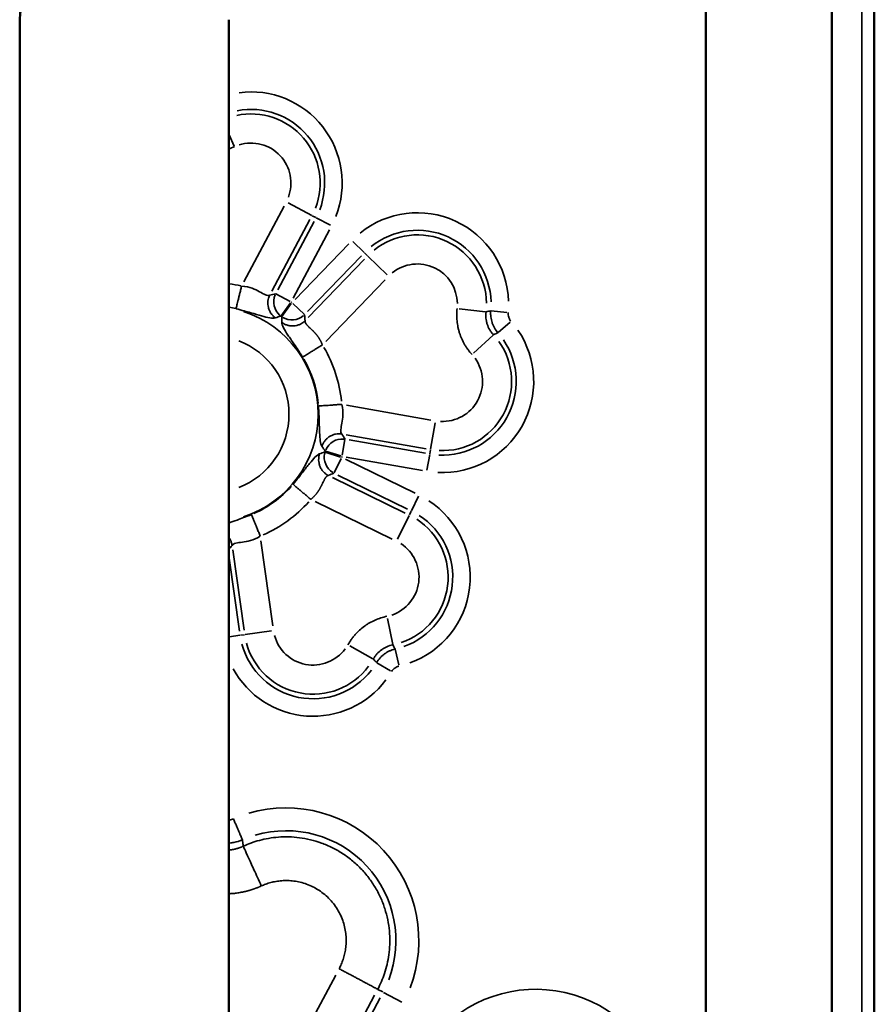
# Model space of a CAD drawing. Units: millimetres. Extents: x 0 to 10315, y 0 to 9588.
# Drawn here: x 3440 to 3578, y 7181 to 7340 of the extents above; entities that cross this region are included whole.
import ezdxf

# ---------------------------------------------------------------- set-up
doc = ezdxf.new("R2010")
doc.units = ezdxf.units.MM
doc.layers.add('MD_Visible', color=7, linetype='Continuous', lineweight=50)
doc.layers.add('MD_Visible Narrow', color=7, linetype='Continuous', lineweight=35)
doc.dimstyles.new('DİLARA 5', dxfattribs={"dimtxt": 250, "dimasz": 100, "dimexe": 0, "dimexo": 100, "dimgap": 50, "dimtad": 2, "dimdec": 0, "dimlfac": 0.1, "dimrnd": 5, "dimtxsty": 'Standard', "dimcen": 0, "dimse1": 1, "dimse2": 1, "dimclrd": 256, "dimadec": 0, "dimazin": 0, "dimtfac": 1, "dimtdec": 0, "dimtix": 1, "dimtmove": 0, "dimatfit": 3, "dimfxl": 1, "dimarcsym": 0})

# ---------------------------------------------------------------- blocks, each defined once
blk = doc.blocks.new('CustomObjectsInViewport4_0')
at = {"layer": 'MD_Visible', "extrusion": (0, 1, 0)}
for p, q in [((3550.74, 7509.56), (3550.74, 6698.11)), ((3571.04, 7509.56), (3571.04, 6698.11)), ((3577.89, 6764.87), (3577.89, 7484.38)), ((3440.04, 6582.51), (3440.04, 7340.31)), ((3473.74, 6582.51), (3473.74, 7340.31))]:
    blk.add_line(p, q, dxfattribs=at)
at = {"layer": 'MD_Visible'}
blk.add_ellipse((3456.89, 7340.31), major_axis=(16.85, 0), ratio=0.73994, start_param=1.794105, end_param=3.141593, dxfattribs=at)
at = {"layer": 'MD_Visible Narrow', "extrusion": (0, 1, 0)}
for p, q in [((3575.91, 7446.63), (3575.91, 6802.62)), ((3473.78, 7321.76), (3474.61, 7319.93)), ((3487.12, 7308.75), (3483.32, 7310.77)), ((3476.17, 7298.02), (3482.67, 7310.25)), ((3487.21, 7308.7), (3487.8, 7308.39)), ((3486.84, 7308.08), (3480.69, 7296.52)), ((3481.64, 7296.73), (3487.51, 7307.76)), ((3487.87, 7308.36), (3490.15, 7307.15)), ((3490, 7306.44), (3484.13, 7295.4)), ((3484.43, 7295.18), (3493.11, 7304.18)), ((3495.59, 7302.74), (3493.74, 7304.54)), ((3496.13, 7302.23), (3495.65, 7302.69)), ((3495.14, 7302.22), (3486.46, 7293.23)), ((3486.56, 7292.26), (3495.65, 7301.68)), ((3496.2, 7302.15), (3499.3, 7299.17)), ((3499, 7298.38), (3489.38, 7288.42)), ((3481.35, 7296.09), (3483.63, 7294.88)), ((3482.18, 7292.53), (3483.69, 7294.63)), ((3482.3, 7292.44), (3483.83, 7294.52)), ((3485.95, 7292.75), (3484.09, 7294.55)), ((3515.19, 7293.2), (3510.92, 7293.69)), ((3518.63, 7293.11), (3516.06, 7293.35)), ((3519.13, 7291.54), (3517.2, 7289.84)), ((3516.41, 7289.44), (3513.24, 7286.54)), ((3492.72, 7278.14), (3506.36, 7275.74)), ((3506.31, 7271.04), (3507.06, 7275.27)), ((3492.04, 7270.08), (3492.49, 7272.62)), ((3505.59, 7271.1), (3492.7, 7273.37)), ((3493.18, 7272.54), (3505.49, 7270.37)), ((3491.76, 7269.77), (3489.31, 7270.58)), ((3491.82, 7269.94), (3489.36, 7270.73)), ((3506.3, 7270.94), (3506.18, 7270.28)), ((3491.86, 7269.53), (3490.73, 7267.21)), ((3492.58, 7269.41), (3503.81, 7263.93)), ((3505, 7267.59), (3492.69, 7269.76)), ((3505.72, 7267.66), (3506.17, 7270.2)), ((3490.46, 7266.48), (3502.22, 7260.74)), ((3502.57, 7261.39), (3491.34, 7266.87)), ((3504.35, 7263.44), (3503.22, 7261.12)), ((3500.12, 7256.54), (3487.67, 7262.61)), ((3502.89, 7260.46), (3503.18, 7261.05)), ((3500.96, 7256.5), (3502.84, 7260.36)), ((3476.21, 7241.84), (3474.39, 7254.8)), ((3478.93, 7256.26), (3480.86, 7242.54)), ((3473.83, 7253.46), (3475.48, 7241.67)), ((3499.34, 7243.75), (3500.2, 7239.54)), ((3473.88, 7240.78), (3475.55, 7241.02)), ((3476.27, 7241.12), (3475.61, 7241.02)), ((3480.63, 7241.73), (3476.38, 7241.13)), ((3493.26, 7239.33), (3497, 7237.22)), ((3501.17, 7236.24), (3500.6, 7238.76)), ((3499.83, 7235.27), (3497.62, 7236.59)), ((3481.25, 7167.87), (3491.01, 7186.22)), ((3497.82, 7183.9), (3498.6, 7183.49)), ((3501.68, 7181.85), (3498.71, 7183.43)), ((3497.26, 7182.96), (3488.05, 7165.63)), ((3489.3, 7165.9), (3498.15, 7182.54))]:
    blk.add_line(p, q, dxfattribs=at)
at = {"layer": 'MD_Visible Narrow', "extrusion": (1.22465e-16, 0, -1)}
for centre, radius, start, end in [((-3477.33, 7313.96), 14.71, 82.4534, 201.3923), ((-3477.33, 7313.96), 11.89, 79.1705, 201.2195), ((-3504.18, 7294.46), 14.71, 51.0666, 178.2663), ((-3504.18, 7294.46), 11.89, 51.0666, 178.2663), ((-3470.76, 7276.69), 22.31, 125.7951, 126.2049), ((-3470.76, 7276.69), 17.5, 99.9828, 103.5249), ((-3470.76, 7276.69), 17.4, 107.8559, 252.1441), ((-3470.76, 7276.69), 19.49, 125.7951, 126.2049), ((-3508.24, 7281.96), 14.71, 145.7337, 272.9334), ((-3470.76, 7276.69), 12.7, 111.1867, 248.8133), ((-3508.24, 7281.96), 11.89, 145.7337, 272.9334), ((-3470.76, 7276.69), 17.5, 149.6505, 174.3495), ((-3470.76, 7276.69), 19.49, 197.7951, 198.2049), ((-3470.76, 7276.69), 22.31, 197.7951, 198.2049), ((-3470.76, 7276.69), 17.5, 221.6505, 246.3495), ((-3497.99, 7250.4), 14.71, 123.0666, 250.2663), ((-3497.99, 7250.4), 11.89, 123.0666, 250.2663), ((-3487.35, 7242.67), 11.89, 217.7337, 344.9334), ((-3487.35, 7242.67), 14.71, 217.021, 331.3919), ((-3483.01, 7191.78), 21.4, 73.6144, 200.9271), ((-3483.01, 7191.78), 17.71, 73.6144, 200.9271), ((-3523.27, 7162.53), 21.4, 51.0729, 178.3856)]:
    blk.add_arc(centre, radius, start, end, dxfattribs=at)
at = {"layer": 'MD_Visible Narrow'}
for centre, radius, start, end in [((3477.33, 7313.96), 11.15, 338.8409, 101.978), ((3477.33, 7313.96), 6.45, 339.1245, 107.3654), ((3504.18, 7294.46), 11.15, 0.6346, 128.8755), ((3504.18, 7294.46), 6.45, 0.6346, 128.8755), ((3470.76, 7276.69), 21.26, 76.5623, 81.6739), ((3508.24, 7281.96), 11.15, 267.1245, 35.3654), ((3470.76, 7276.69), 21.26, 5.6505, 30.3495), ((3508.24, 7281.96), 6.45, 267.1245, 35.3654), ((3470.76, 7276.69), 21.26, 293.6505, 318.3495), ((3497.99, 7250.4), 11.15, 288.6346, 56.8755), ((3497.99, 7250.4), 6.45, 288.6346, 56.8755), ((3487.35, 7242.67), 6.45, 195.1245, 323.3654), ((3487.35, 7242.67), 11.15, 195.1245, 323.3654)]:
    blk.add_arc(centre, radius, start, end, dxfattribs=at)
for centre, major_axis in [((3483.8, 7294.79), (-0.65, 2.79)), ((3492.01, 7269.88), (2.45, 1.48))]:
    blk.add_ellipse(centre, major_axis=major_axis, ratio=0.973689, start_param=0.936847, end_param=2.204745, dxfattribs=at)
at = {"layer": 'MD_Visible Narrow', "extrusion": (1.22465e-16, -1.54074e-33, -1)}
blk.add_ellipse((3483.95, 7294.68), major_axis=(-2.85, -0.24), ratio=0.973689, start_param=4.07844, end_param=5.346338, dxfattribs=at)
at = {"layer": 'MD_Visible Narrow', "extrusion": (1.22465e-16, 0, -1)}
blk.add_ellipse((3491.95, 7269.71), major_axis=(-1.11, 2.64), ratio=0.973689, start_param=4.07844, end_param=5.346338, dxfattribs=at)
at = {"layer": 'MD_Visible Narrow'}
for points in [[(3474.66, 7319.83), (3474.36, 7319.69), (3474.05, 7319.57), (3473.74, 7319.47)], [(3480.35, 7295.88), (3480.67, 7295.96), (3480.99, 7296.04), (3481.31, 7296.11)], [(3515.26, 7293.19), (3515.51, 7293.25), (3515.76, 7293.3), (3516.02, 7293.35)], [(3482.15, 7292.5), (3481.86, 7292.41), (3481.56, 7292.32), (3481.26, 7292.22)], [(3482.29, 7291.48), (3482.29, 7291.79), (3482.29, 7292.1), (3482.28, 7292.41)], [(3485.98, 7292.73), (3486, 7292.4), (3486.03, 7292.07), (3486.05, 7291.74)], [(3517.17, 7289.81), (3516.93, 7289.7), (3516.7, 7289.6), (3516.46, 7289.49)], [(3491.98, 7273.5), (3492.16, 7273.22), (3492.33, 7272.94), (3492.5, 7272.66)], [(3488.39, 7270.3), (3488.69, 7270.39), (3488.98, 7270.49), (3489.27, 7270.59)], [(3489.32, 7270.74), (3489.14, 7270.99), (3488.96, 7271.25), (3488.78, 7271.5)], [(3490.72, 7267.18), (3490.41, 7267.05), (3490.11, 7266.92), (3489.8, 7266.8)], [(3474.28, 7255.52), (3474.1, 7255.31), (3473.92, 7255.09), (3473.74, 7254.88)], [(3500.21, 7239.47), (3500.34, 7239.25), (3500.46, 7239.02), (3500.59, 7238.8)], [(3497.58, 7236.61), (3497.41, 7236.8), (3497.23, 7236.99), (3497.06, 7237.18)]]:
    blk.add_open_spline(points, degree=3, dxfattribs=at)
for points, knots in [([(3474.91, 7293.69), (3474.92, 7293.72), (3474.94, 7293.78), (3474.97, 7293.93), (3474.99, 7294.02), (3475.05, 7294.24), (3475.08, 7294.36), (3475.14, 7294.64), (3475.18, 7294.79), (3475.26, 7295.12), (3475.31, 7295.3), (3475.4, 7295.67), (3475.45, 7295.87), (3475.54, 7296.27), (3475.6, 7296.48), (3475.7, 7296.91), (3475.75, 7297.12), (3475.8, 7297.34)], [0, 0, 0, 0, 0.125, 0.125, 0.25, 0.25, 0.375, 0.375, 0.5, 0.5, 0.625, 0.625, 0.75, 0.75, 0.875, 0.875, 1, 1, 1, 1]), ([(3480.35, 7295.88), (3480.17, 7295.79), (3479.93, 7295.84), (3479.37, 7296.07), (3479.06, 7296.25), (3478.36, 7296.63), (3477.97, 7296.83), (3477.05, 7297.17), (3476.52, 7297.3), (3475.8, 7297.34)], [0, 0, 0, 0, 0.25, 0.25, 0.5, 0.5, 0.75, 0.75, 1, 1, 1, 1]), ([(3480.35, 7295.88), (3480.28, 7295.73), (3480.22, 7295.57), (3480.12, 7295.24), (3480.09, 7295.08), (3480.05, 7294.74), (3480.05, 7294.56), (3480.07, 7294.22), (3480.1, 7294.05), (3480.18, 7293.72), (3480.24, 7293.56), (3480.38, 7293.24), (3480.46, 7293.09), (3480.65, 7292.81), (3480.76, 7292.68), (3481, 7292.43), (3481.13, 7292.32), (3481.26, 7292.22)], [0, 0, 0, 0, 0.125, 0.125, 0.25, 0.25, 0.375, 0.375, 0.5, 0.5, 0.625, 0.625, 0.75, 0.75, 0.875, 0.875, 1, 1, 1, 1]), ([(3474.91, 7293.69), (3475.88, 7293.45), (3476.64, 7293.23), (3477.96, 7292.85), (3478.53, 7292.68), (3479.53, 7292.4), (3479.97, 7292.29), (3480.73, 7292.17), (3481.04, 7292.15), (3481.26, 7292.22)], [0, 0, 0, 0, 0.25, 0.25, 0.5, 0.5, 0.75, 0.75, 1, 1, 1, 1]), ([(3513, 7286.31), (3512.77, 7286.56), (3512.55, 7286.82), (3512.25, 7287.23), (3512.16, 7287.37), (3511.97, 7287.65), (3511.88, 7287.79), (3511.63, 7288.23), (3511.48, 7288.52), (3511.21, 7289.13), (3511.09, 7289.44), (3510.93, 7289.92), (3510.89, 7290.08), (3510.82, 7290.32), (3510.8, 7290.4), (3510.76, 7290.57), (3510.74, 7290.65), (3510.66, 7291.06), (3510.61, 7291.39), (3510.54, 7292.06), (3510.52, 7292.39), (3510.53, 7293.06), (3510.55, 7293.39), (3510.59, 7293.73)], [0, 0, 0, 0, 0.125, 0.125, 0.1875, 0.1875, 0.25, 0.25, 0.375, 0.375, 0.5, 0.5, 0.5625, 0.5625, 0.59375, 0.59375, 0.625, 0.625, 0.75, 0.75, 0.875, 0.875, 1, 1, 1, 1]), ([(3515.26, 7293.19), (3515.21, 7292.86), (3515.21, 7292.53), (3515.25, 7292.03), (3515.28, 7291.86), (3515.33, 7291.61), (3515.35, 7291.53), (3515.39, 7291.37), (3515.42, 7291.29), (3515.55, 7290.89), (3515.68, 7290.58), (3515.9, 7290.22), (3515.94, 7290.15), (3516.04, 7290.01), (3516.09, 7289.94), (3516.24, 7289.74), (3516.35, 7289.61), (3516.46, 7289.49)], [0, 0, 0, 0, 0.25, 0.25, 0.375, 0.375, 0.4375, 0.4375, 0.5, 0.5, 0.75, 0.75, 0.8125, 0.8125, 0.875, 0.875, 1, 1, 1, 1]), ([(3517.17, 7289.81), (3516.96, 7290.05), (3516.77, 7290.31), (3516.54, 7290.73), (3516.47, 7290.87), (3516.37, 7291.09), (3516.34, 7291.16), (3516.28, 7291.31), (3516.26, 7291.39), (3516.14, 7291.76), (3516.07, 7292.07), (3516.02, 7292.47), (3516.01, 7292.55), (3516, 7292.71), (3516, 7292.79), (3516, 7293.03), (3516, 7293.19), (3516.02, 7293.35)], [0, 0, 0, 0, 0.25, 0.25, 0.375, 0.375, 0.4375, 0.4375, 0.5, 0.5, 0.75, 0.75, 0.8125, 0.8125, 0.875, 0.875, 1, 1, 1, 1]), ([(3518.82, 7293.09), (3518.82, 7293.02), (3518.82, 7292.96), (3518.82, 7292.83), (3518.82, 7292.77), (3518.84, 7292.58), (3518.87, 7292.45), (3518.93, 7292.27), (3518.95, 7292.21), (3519, 7292.09), (3519.03, 7292.04), (3519.13, 7291.87), (3519.2, 7291.77), (3519.28, 7291.67)], [0, 0, 0, 0, 0.125, 0.125, 0.25, 0.25, 0.5, 0.5, 0.625, 0.625, 0.75, 0.75, 1, 1, 1, 1]), ([(3482.29, 7291.48), (3482.43, 7291.38), (3482.57, 7291.29), (3482.88, 7291.14), (3483.04, 7291.08), (3483.37, 7290.98), (3483.54, 7290.95), (3483.88, 7290.91), (3484.05, 7290.91), (3484.39, 7290.93), (3484.56, 7290.96), (3484.89, 7291.04), (3485.06, 7291.1), (3485.37, 7291.24), (3485.52, 7291.32), (3485.8, 7291.51), (3485.93, 7291.62), (3486.05, 7291.74)], [0, 0, 0, 0, 0.125, 0.125, 0.25, 0.25, 0.375, 0.375, 0.5, 0.5, 0.625, 0.625, 0.75, 0.75, 0.875, 0.875, 1, 1, 1, 1]), ([(3482.29, 7291.48), (3482.29, 7291.24), (3482.4, 7290.95), (3482.76, 7290.27), (3483, 7289.89), (3483.58, 7289.02), (3483.91, 7288.53), (3484.68, 7287.39), (3485.12, 7286.74), (3485.65, 7285.89)], [0, 0, 0, 0, 0.25, 0.25, 0.5, 0.5, 0.75, 0.75, 1, 1, 1, 1]), ([(3486.05, 7291.74), (3486.05, 7291.73), (3486.05, 7291.72), (3486.05, 7291.7), (3486.05, 7291.68), (3486.05, 7291.66), (3486.05, 7291.64), (3486.05, 7291.62), (3486.06, 7291.59), (3486.06, 7291.57), (3486.07, 7291.55), (3486.07, 7291.52), (3486.08, 7291.5), (3486.09, 7291.48), (3486.1, 7291.45), (3486.11, 7291.43), (3486.12, 7291.4), (3486.14, 7291.38), (3486.15, 7291.35), (3486.17, 7291.32), (3486.19, 7291.3), (3486.2, 7291.27), (3486.22, 7291.24), (3486.24, 7291.21), (3486.27, 7291.18), (3486.29, 7291.16), (3486.31, 7291.13), (3486.34, 7291.09), (3486.38, 7291.05), (3486.44, 7290.99), (3486.51, 7290.92), (3486.59, 7290.83), (3486.69, 7290.74), (3486.8, 7290.62), (3486.94, 7290.49), (3487.07, 7290.37), (3487.19, 7290.26), (3487.29, 7290.16), (3487.38, 7290.07), (3487.47, 7289.98), (3487.56, 7289.89), (3487.64, 7289.8), (3487.72, 7289.71), (3487.79, 7289.63), (3487.86, 7289.54), (3487.93, 7289.46), (3488, 7289.38), (3488.07, 7289.29), (3488.14, 7289.19), (3488.2, 7289.1), (3488.27, 7288.99), (3488.34, 7288.89), (3488.4, 7288.79), (3488.46, 7288.68), (3488.52, 7288.57), (3488.58, 7288.46), (3488.64, 7288.34), (3488.69, 7288.23), (3488.75, 7288.11), (3488.8, 7287.99), (3488.83, 7287.91), (3488.85, 7287.87)], [0, 0, 0, 0, 0.010131, 0.02029, 0.03048, 0.040699, 0.05095, 0.061233, 0.071548, 0.081896, 0.092277, 0.102693, 0.113144, 0.123629, 0.134151, 0.14471, 0.155305, 0.165939, 0.17661, 0.187321, 0.198071, 0.20886, 0.219691, 0.230562, 0.241475, 0.25243, 0.263428, 0.274469, 0.291851, 0.312738, 0.337133, 0.365039, 0.396455, 0.431384, 0.469824, 0.511776, 0.536953, 0.561182, 0.584466, 0.606807, 0.628207, 0.648669, 0.668196, 0.686791, 0.704458, 0.721202, 0.737029, 0.755408, 0.773814, 0.792257, 0.810745, 0.829287, 0.847892, 0.866569, 0.885325, 0.904169, 0.92311, 0.942156, 0.961314, 0.980593, 1, 1, 1, 1]), ([(3485.65, 7285.89), (3485.68, 7285.91), (3485.72, 7285.94), (3485.84, 7286.01), (3485.92, 7286.06), (3486.11, 7286.17), (3486.22, 7286.24), (3486.47, 7286.4), (3486.61, 7286.48), (3486.91, 7286.67), (3487.07, 7286.77), (3487.41, 7286.98), (3487.59, 7287.09), (3487.95, 7287.31), (3488.13, 7287.42), (3488.49, 7287.65), (3488.67, 7287.76), (3488.85, 7287.87)], [0, 0, 0, 0, 0.125, 0.125, 0.25, 0.25, 0.375, 0.375, 0.5, 0.5, 0.625, 0.625, 0.75, 0.75, 0.875, 0.875, 1, 1, 1, 1]), ([(3488.21, 7277.99), (3488.25, 7278), (3488.31, 7278), (3488.46, 7278.01), (3488.55, 7278.02), (3488.77, 7278.04), (3488.9, 7278.05), (3489.19, 7278.07), (3489.34, 7278.08), (3489.68, 7278.1), (3489.87, 7278.12), (3490.25, 7278.15), (3490.45, 7278.16), (3490.87, 7278.19), (3491.08, 7278.21), (3491.52, 7278.24), (3491.74, 7278.26), (3491.96, 7278.27)], [0, 0, 0, 0, 0.125, 0.125, 0.25, 0.25, 0.375, 0.375, 0.5, 0.5, 0.625, 0.625, 0.75, 0.75, 0.875, 0.875, 1, 1, 1, 1]), ([(3488.21, 7277.99), (3488.29, 7277), (3488.31, 7276.21), (3488.36, 7274.84), (3488.37, 7274.25), (3488.42, 7273.2), (3488.45, 7272.75), (3488.56, 7272), (3488.64, 7271.69), (3488.78, 7271.5)], [0, 0, 0, 0, 0.25, 0.25, 0.5, 0.5, 0.75, 0.75, 1, 1, 1, 1]), ([(3491.98, 7273.5), (3491.84, 7273.64), (3491.81, 7273.89), (3491.86, 7274.49), (3491.93, 7274.84), (3492.08, 7275.63), (3492.15, 7276.06), (3492.18, 7277.04), (3492.14, 7277.58), (3491.96, 7278.27)], [0, 0, 0, 0, 0.25, 0.25, 0.5, 0.5, 0.75, 0.75, 1, 1, 1, 1]), ([(3491.98, 7273.5), (3491.81, 7273.52), (3491.64, 7273.53), (3491.3, 7273.52), (3491.13, 7273.5), (3490.8, 7273.43), (3490.63, 7273.38), (3490.31, 7273.25), (3490.16, 7273.18), (3489.87, 7272.99), (3489.73, 7272.89), (3489.48, 7272.66), (3489.36, 7272.53), (3489.15, 7272.27), (3489.06, 7272.12), (3488.9, 7271.82), (3488.83, 7271.66), (3488.78, 7271.5)], [0, 0, 0, 0, 0.125, 0.125, 0.25, 0.25, 0.375, 0.375, 0.5, 0.5, 0.625, 0.625, 0.75, 0.75, 0.875, 0.875, 1, 1, 1, 1]), ([(3488.39, 7270.3), (3488.17, 7270.22), (3487.92, 7270.02), (3487.39, 7269.48), (3487.1, 7269.13), (3486.45, 7268.31), (3486.09, 7267.84), (3485.24, 7266.76), (3484.76, 7266.14), (3484.11, 7265.38)], [0, 0, 0, 0, 0.25, 0.25, 0.5, 0.5, 0.75, 0.75, 1, 1, 1, 1]), ([(3488.39, 7270.3), (3488.33, 7270.13), (3488.3, 7269.97), (3488.25, 7269.63), (3488.24, 7269.46), (3488.25, 7269.12), (3488.27, 7268.95), (3488.34, 7268.61), (3488.39, 7268.45), (3488.52, 7268.13), (3488.6, 7267.98), (3488.78, 7267.69), (3488.88, 7267.55), (3489.11, 7267.29), (3489.24, 7267.18), (3489.51, 7266.97), (3489.65, 7266.88), (3489.8, 7266.8)], [0, 0, 0, 0, 0.125, 0.125, 0.25, 0.25, 0.375, 0.375, 0.5, 0.5, 0.625, 0.625, 0.75, 0.75, 0.875, 0.875, 1, 1, 1, 1]), ([(3489.8, 7266.8), (3489.8, 7266.8), (3489.78, 7266.79), (3489.76, 7266.79), (3489.74, 7266.78), (3489.72, 7266.78), (3489.7, 7266.77), (3489.68, 7266.76), (3489.66, 7266.75), (3489.64, 7266.74), (3489.62, 7266.73), (3489.6, 7266.71), (3489.58, 7266.7), (3489.56, 7266.68), (3489.54, 7266.66), (3489.52, 7266.64), (3489.5, 7266.63), (3489.48, 7266.6), (3489.46, 7266.58), (3489.44, 7266.56), (3489.42, 7266.53), (3489.4, 7266.51), (3489.38, 7266.48), (3489.36, 7266.45), (3489.34, 7266.42), (3489.32, 7266.39), (3489.3, 7266.36), (3489.27, 7266.32), (3489.24, 7266.27), (3489.2, 7266.2), (3489.16, 7266.11), (3489.11, 7266.01), (3489.04, 7265.88), (3488.97, 7265.74), (3488.89, 7265.57), (3488.81, 7265.4), (3488.74, 7265.26), (3488.68, 7265.14), (3488.62, 7265.02), (3488.57, 7264.91), (3488.51, 7264.8), (3488.45, 7264.69), (3488.39, 7264.59), (3488.33, 7264.49), (3488.27, 7264.4), (3488.22, 7264.31), (3488.16, 7264.22), (3488.09, 7264.13), (3488.02, 7264.03), (3487.95, 7263.94), (3487.88, 7263.84), (3487.8, 7263.75), (3487.72, 7263.65), (3487.63, 7263.56), (3487.55, 7263.47), (3487.46, 7263.38), (3487.37, 7263.29), (3487.28, 7263.2), (3487.18, 7263.11), (3487.08, 7263.03), (3487.01, 7262.97), (3486.98, 7262.95)], [0, 0, 0, 0, 0.0101305, 0.0202902, 0.0304796, 0.0406995, 0.0509504, 0.061233, 0.071548, 0.0818959, 0.0922774, 0.1026931, 0.1131436, 0.1236295, 0.1341513, 0.1447098, 0.1553053, 0.1659387, 0.1766103, 0.1873207, 0.1980706, 0.2088605, 0.2196908, 0.2305622, 0.2414752, 0.2524303, 0.2634281, 0.274469, 0.2918505, 0.3127377, 0.3371333, 0.3650388, 0.3964554, 0.4313836, 0.4698239, 0.5117765, 0.5369525, 0.5611817, 0.5844657, 0.6068067, 0.6282069, 0.6486689, 0.6681958, 0.6867908, 0.7044582, 0.7212024, 0.737029, 0.7554077, 0.773814, 0.7922568, 0.8107449, 0.8292872, 0.8478922, 0.8665685, 0.8853247, 0.9041692, 0.9231102, 0.9421558, 0.9613141, 0.9805929, 1, 1, 1, 1]), ([(3484.11, 7265.38), (3484.14, 7265.35), (3484.18, 7265.32), (3484.29, 7265.23), (3484.36, 7265.17), (3484.53, 7265.03), (3484.62, 7264.94), (3484.85, 7264.75), (3484.97, 7264.65), (3485.24, 7264.42), (3485.39, 7264.29), (3485.69, 7264.04), (3485.85, 7263.9), (3486.18, 7263.63), (3486.34, 7263.49), (3486.66, 7263.21), (3486.82, 7263.08), (3486.98, 7262.95)], [0, 0, 0, 0, 0.125, 0.125, 0.25, 0.25, 0.375, 0.375, 0.5, 0.5, 0.625, 0.625, 0.75, 0.75, 0.875, 0.875, 1, 1, 1, 1]), ([(3477.4, 7260.5), (3476.47, 7260.12), (3475.73, 7259.85), (3474.59, 7259.43), (3474.14, 7259.28), (3473.74, 7259.13)], [0, 0, 0, 0, 0.25, 0.25, 0.4434008, 0.4434008, 0.4434008, 0.4434008]), ([(3477.4, 7260.5), (3477.41, 7260.46), (3477.43, 7260.41), (3477.49, 7260.27), (3477.53, 7260.18), (3477.61, 7259.97), (3477.66, 7259.86), (3477.77, 7259.59), (3477.83, 7259.45), (3477.96, 7259.13), (3478.02, 7258.96), (3478.17, 7258.61), (3478.25, 7258.42), (3478.41, 7258.03), (3478.49, 7257.83), (3478.65, 7257.43), (3478.74, 7257.22), (3478.82, 7257.02)], [0, 0, 0, 0, 0.125, 0.125, 0.25, 0.25, 0.375, 0.375, 0.5, 0.5, 0.625, 0.625, 0.75, 0.75, 0.875, 0.875, 1, 1, 1, 1]), ([(3474.28, 7255.52), (3474.26, 7255.69), (3474.21, 7255.86), (3474.1, 7256.18), (3474.03, 7256.33), (3473.88, 7256.59), (3473.81, 7256.69), (3473.74, 7256.79)], [0, 0, 0, 0, 0.125, 0.125, 0.25, 0.25, 0.3401262, 0.3401262, 0.3401262, 0.3401262]), ([(3474.28, 7255.52), (3474.38, 7255.7), (3474.6, 7255.81), (3475.19, 7255.95), (3475.55, 7255.99), (3476.34, 7256.09), (3476.77, 7256.15), (3477.71, 7256.43), (3478.22, 7256.63), (3478.82, 7257.02)], [0, 0, 0, 0, 0.25, 0.25, 0.5, 0.5, 0.75, 0.75, 1, 1, 1, 1]), ([(3492.97, 7239.5), (3493.13, 7239.79), (3493.31, 7240.07), (3493.61, 7240.48), (3493.71, 7240.62), (3493.92, 7240.88), (3494.03, 7241.01), (3494.37, 7241.39), (3494.6, 7241.62), (3495.1, 7242.07), (3495.35, 7242.28), (3495.76, 7242.57), (3495.9, 7242.67), (3496.11, 7242.8), (3496.18, 7242.85), (3496.32, 7242.94), (3496.4, 7242.98), (3496.76, 7243.19), (3497.06, 7243.34), (3497.67, 7243.61), (3497.98, 7243.72), (3498.62, 7243.93), (3498.94, 7244.01), (3499.27, 7244.08)], [0, 0, 0, 0, 0.125, 0.125, 0.1875, 0.1875, 0.25, 0.25, 0.375, 0.375, 0.5, 0.5, 0.5625, 0.5625, 0.59375, 0.59375, 0.625, 0.625, 0.75, 0.75, 0.875, 0.875, 1, 1, 1, 1]), ([(3500.21, 7239.47), (3499.88, 7239.41), (3499.56, 7239.31), (3499.1, 7239.11), (3498.95, 7239.04), (3498.73, 7238.91), (3498.66, 7238.87), (3498.51, 7238.78), (3498.45, 7238.73), (3498.11, 7238.49), (3497.86, 7238.26), (3497.58, 7237.95), (3497.53, 7237.88), (3497.42, 7237.75), (3497.37, 7237.68), (3497.23, 7237.47), (3497.14, 7237.33), (3497.06, 7237.18)], [0, 0, 0, 0, 0.25, 0.25, 0.375, 0.375, 0.4375, 0.4375, 0.5, 0.5, 0.75, 0.75, 0.8125, 0.8125, 0.875, 0.875, 1, 1, 1, 1]), ([(3497.58, 7236.61), (3497.75, 7236.88), (3497.94, 7237.14), (3498.26, 7237.49), (3498.37, 7237.6), (3498.55, 7237.76), (3498.61, 7237.81), (3498.74, 7237.91), (3498.8, 7237.96), (3499.12, 7238.2), (3499.4, 7238.36), (3499.76, 7238.52), (3499.83, 7238.55), (3499.98, 7238.61), (3500.05, 7238.64), (3500.28, 7238.72), (3500.44, 7238.76), (3500.59, 7238.8)], [0, 0, 0, 0, 0.25, 0.25, 0.375, 0.375, 0.4375, 0.4375, 0.5, 0.5, 0.75, 0.75, 0.8125, 0.8125, 0.875, 0.875, 1, 1, 1, 1]), ([(3501.21, 7236.05), (3501.15, 7236.03), (3501.09, 7236.02), (3500.96, 7235.97), (3500.9, 7235.95), (3500.73, 7235.87), (3500.62, 7235.81), (3500.47, 7235.7), (3500.42, 7235.65), (3500.32, 7235.57), (3500.28, 7235.52), (3500.15, 7235.38), (3500.07, 7235.28), (3500.01, 7235.17)], [0, 0, 0, 0, 0.125, 0.125, 0.25, 0.25, 0.5, 0.5, 0.625, 0.625, 0.75, 0.75, 1, 1, 1, 1]), ([(3473.74, 7211.19), (3473.77, 7211.19), (3473.8, 7211.2), (3474.06, 7211.25), (3474.27, 7211.32), (3474.49, 7211.41)], [0.7149276, 0.7149276, 0.7149276, 0.7149276, 0.75, 0.75, 1, 1, 1, 1]), ([(3474.49, 7211.41), (3474.57, 7211.22), (3474.65, 7211.03), (3474.82, 7210.65), (3474.9, 7210.47), (3475.05, 7210.1), (3475.13, 7209.93), (3475.28, 7209.59), (3475.35, 7209.43), (3475.48, 7209.13), (3475.54, 7208.98), (3475.65, 7208.72), (3475.71, 7208.6), (3475.8, 7208.39), (3475.84, 7208.3), (3475.91, 7208.14), (3475.93, 7208.08), (3475.96, 7208.03)], [0, 0, 0, 0, 0.125, 0.125, 0.25, 0.25, 0.375, 0.375, 0.5, 0.5, 0.625, 0.625, 0.75, 0.75, 0.875, 0.875, 0.9999989, 0.9999989, 0.9999989, 0.9999989]), ([(3475.96, 7208.03), (3475.51, 7207.84), (3475.05, 7207.7), (3474.46, 7207.59), (3474.35, 7207.57), (3474.11, 7207.53), (3473.99, 7207.52), (3473.82, 7207.5), (3473.78, 7207.5), (3473.74, 7207.49)], [0, 0, 0, 0, 0.25, 0.25, 0.3125, 0.3125, 0.375, 0.375, 0.3977036, 0.3977036, 0.3977036, 0.3977036]), ([(3475.96, 7208.03), (3475.97, 7207.94), (3475.98, 7207.77), (3476.01, 7207.51), (3476.04, 7207.26), (3476.06, 7207.09), (3476.07, 7207)], [0, 0, 0, 0, 0.25436, 0.505813, 0.75436, 1, 1, 1, 1]), ([(3473.74, 7206.37), (3473.75, 7206.37), (3473.81, 7206.38), (3473.92, 7206.39), (3474.08, 7206.41), (3474.24, 7206.43), (3474.39, 7206.46), (3474.55, 7206.49), (3474.7, 7206.53), (3474.86, 7206.56), (3475.01, 7206.61), (3475.17, 7206.65), (3475.32, 7206.7), (3475.47, 7206.76), (3475.63, 7206.81), (3475.78, 7206.87), (3475.92, 7206.94), (3476.02, 7206.98), (3476.07, 7207)], [0.5973277, 0.5973277, 0.5973277, 0.5973277, 0.6022919, 0.6282573, 0.6543286, 0.6804997, 0.7067646, 0.7331168, 0.7595502, 0.786058, 0.8126338, 0.8392709, 0.8659625, 0.8927018, 0.9194821, 0.9462964, 0.973138, 1, 1, 1, 1]), ([(3476.07, 7207), (3476.09, 7206.96), (3476.12, 7206.89), (3476.2, 7206.72), (3476.25, 7206.6), (3476.38, 7206.32), (3476.46, 7206.15), (3476.65, 7205.74), (3476.75, 7205.51), (3477, 7204.97), (3477.14, 7204.66), (3477.45, 7203.98), (3477.62, 7203.61), (3477.98, 7202.81), (3478.18, 7202.38), (3478.58, 7201.5), (3478.79, 7201.04), (3478.99, 7200.59)], [0, 0, 0, 0, 0.125, 0.125, 0.25, 0.25, 0.375, 0.375, 0.5, 0.5, 0.625, 0.625, 0.75, 0.75, 0.875, 0.875, 1, 1, 1, 1]), ([(3478.99, 7200.59), (3478.96, 7200.57), (3478.89, 7200.54), (3478.78, 7200.49), (3478.67, 7200.45), (3478.57, 7200.4), (3478.46, 7200.36), (3478.35, 7200.31), (3478.24, 7200.27), (3478.13, 7200.23), (3478.02, 7200.19), (3477.91, 7200.15), (3477.8, 7200.11), (3477.69, 7200.07), (3477.58, 7200.03), (3477.47, 7200), (3477.36, 7199.96), (3477.25, 7199.93), (3477.14, 7199.89), (3477.03, 7199.86), (3476.92, 7199.83), (3476.8, 7199.8), (3476.69, 7199.77), (3476.58, 7199.74), (3476.47, 7199.71), (3476.35, 7199.69), (3476.24, 7199.66), (3475.92, 7199.59), (3475.39, 7199.49), (3474.64, 7199.39), (3474.09, 7199.35), (3473.79, 7199.33), (3473.74, 7199.33)], [0, 0, 0, 0, 0.0097135, 0.019418, 0.0291144, 0.0388032, 0.0484851, 0.0581607, 0.0678307, 0.0774958, 0.0871565, 0.0968137, 0.1064678, 0.1161196, 0.1257698, 0.135419, 0.1450678, 0.154717, 0.1643671, 0.1740189, 0.183673, 0.1933301, 0.2029908, 0.2126557, 0.2223256, 0.2320011, 0.2416828, 0.2513715, 0.3137133, 0.3758752, 0.4380352, 0.4512633, 0.4512633, 0.4512633, 0.4512633])]:
    blk.add_open_spline(points, degree=3, knots=knots, dxfattribs=at)
for points, weights in [([(3497.78, 7183.93), (3506.83, 7200.95), (3493.62, 7215), (3476.07, 7207)], [1, 0.547682083783, 0.547682083783, 1]), ([(3491.55, 7187.24), (3496.79, 7197.09), (3489.15, 7205.21), (3478.99, 7200.59)], [1, 0.547682083783, 0.547682083783, 1]), ([(3497.78, 7183.93), (3497.22, 7184.22), (3494.76, 7185.53), (3491.55, 7187.24)], [1, 0.844029628746, 0.844029628746, 1])]:
    blk.add_rational_spline(points, weights, degree=3, dxfattribs=at)
blk = doc.blocks.new('*D5')
at = {"lineweight": -2, "transparency": 16777216}
blk.add_line((2638.23, 9249.33), (5221.13, 9249.33), dxfattribs=at)
at = {"transparency": 16777216}
for points in [[(2638.23, 9265.99), (2638.23, 9232.66), (2538.23, 9249.33)], [(5221.13, 9265.99), (5221.13, 9232.66), (5321.13, 9249.33)]]:
    blk.add_solid(points, dxfattribs=at)
at = {"layer": 'Defpoints', "color": 0, "transparency": 16777216}
for p in [(5321.13, 9249.33), (2538.23, 8523.71), (5321.13, 5813)]:
    blk.add_point(p, dxfattribs=at)
at = {"color": 0, "transparency": 16777216, "insert": (3929.68, 9424.33), "char_height": 250, "attachment_point": 5}
blk.add_mtext('280', dxfattribs=at)

msp = doc.modelspace()

# ---------------------------------------------------------------- block references
at = {"layer": 'MD_Visible'}
msp.add_blockref('CustomObjectsInViewport4_0', (0, 0), dxfattribs=at)

# ---------------------------------------------------------------- dimensions: what is measured, and where the dimension line sits
dim = msp.add_linear_dim(base=(5321.13, 9249.33), p1=(2538.23, 8523.71), p2=(5321.13, 5813), dimstyle='DİLARA 5')
dim.commit()
dim.dimension.update_dxf_attribs({"geometry": '*D5', "text_midpoint": (3929.68, 9424.33)})

doc.saveas('drawing.dxf')
